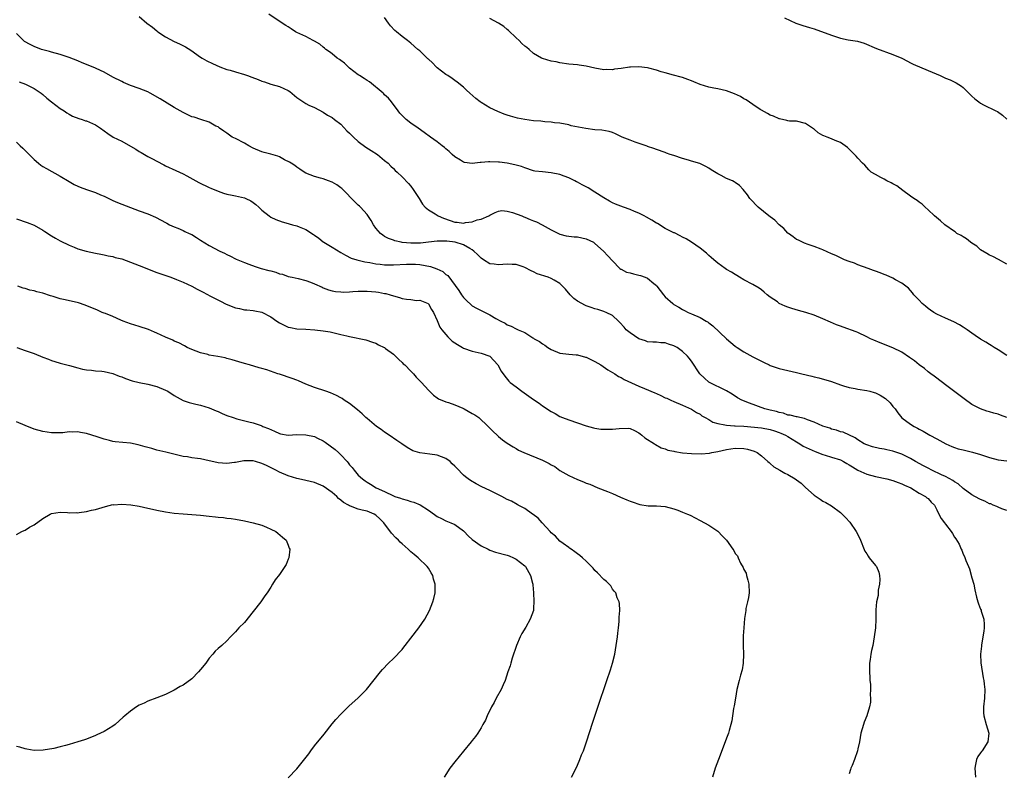
# Model space of a CAD drawing. Units: inches. Extents: x 2556000 to 2559000, y 1551000 to 1554000.
# Drawn here: x 2557192 to 2557416, y 1551770 to 1551942 of the extents above; entities that cross this region are included whole.
import ezdxf

# ---------------------------------------------------------------- set-up
doc = ezdxf.new("R2010")
doc.units = ezdxf.units.IN
doc.header["$MEASUREMENT"] = 0
doc.layers.add('LD25561551_10ft', color=82, linetype='Continuous')

msp = doc.modelspace()

# ---------------------------------------------------------------- linework, layer by layer
at = {"layer": 'LD25561551_10ft'}
for points, elevation in [([(2557417, 1551851.05), (2557415.54, 1551851.54), (2557415, 1551851.75), (2557413.98, 1551851.98), (2557413, 1551852.29), (2557412.44, 1551852.44), (2557411, 1551852.96), (2557409, 1551854.02), (2557407.24, 1551855.24), (2557403, 1551858.47), (2557402.28, 1551859), (2557400.42, 1551860.42), (2557399.61, 1551861), (2557399, 1551861.47), (2557398.16, 1551862.16), (2557397, 1551863), (2557395.91, 1551863.91), (2557395, 1551864.53), (2557394.74, 1551864.74), (2557393, 1551865.9), (2557391, 1551866.9), (2557388.04, 1551868.04), (2557386.64, 1551868.64), (2557385.86, 1551869), (2557385, 1551869.44), (2557383, 1551870.39), (2557382.57, 1551870.57), (2557379.62, 1551871.62), (2557379, 1551871.82), (2557378.14, 1551872.14), (2557376.73, 1551872.73), (2557375, 1551873.52), (2557373, 1551874.37), (2557371.14, 1551875), (2557369.44, 1551875.44), (2557367.89, 1551875.89), (2557367, 1551876.22), (2557366.42, 1551876.42), (2557365.06, 1551877.06), (2557364.63, 1551877.37), (2557363, 1551878.46), (2557362.32, 1551879), (2557361.6, 1551879.6), (2557361, 1551880.14), (2557360.49, 1551880.49), (2557359, 1551881.36), (2557357, 1551882.41), (2557355.97, 1551883), (2557355.39, 1551883.39), (2557355, 1551883.61), (2557354.16, 1551884.16), (2557353, 1551884.79), (2557352.69, 1551885), (2557351, 1551886.22), (2557350.59, 1551886.59), (2557350.09, 1551887), (2557349.54, 1551887.54), (2557349, 1551887.97), (2557348.47, 1551888.47), (2557347, 1551889.65), (2557345.02, 1551891.02), (2557343.78, 1551891.78), (2557343, 1551892.18), (2557342.47, 1551892.47), (2557341.13, 1551893.13), (2557341, 1551893.18), (2557340.67, 1551893.33), (2557339, 1551894.16), (2557337.24, 1551895.24), (2557337, 1551895.36), (2557336, 1551896), (2557334.75, 1551896.75), (2557334.26, 1551897), (2557333, 1551897.6), (2557331.98, 1551898.02), (2557331, 1551898.45), (2557329.5, 1551899), (2557327.69, 1551899.69), (2557327, 1551899.99), (2557326.34, 1551900.34), (2557325, 1551901.11), (2557323, 1551902.44), (2557321.41, 1551903.41), (2557320.1, 1551904.1), (2557319, 1551904.71), (2557318.8, 1551904.8), (2557318.43, 1551905), (2557317, 1551905.67), (2557315.95, 1551906.05), (2557315, 1551906.42), (2557313, 1551906.86), (2557311.04, 1551907.04), (2557309.25, 1551907.25), (2557309, 1551907.31), (2557307, 1551907.94), (2557306.24, 1551908.24), (2557304.68, 1551908.68), (2557303, 1551909), (2557301.23, 1551909.23), (2557301, 1551909.25), (2557299, 1551909.33), (2557298.67, 1551909.33), (2557297, 1551909.16), (2557296.83, 1551909.17), (2557295, 1551908.96), (2557293.19, 1551909.19), (2557293, 1551909.25), (2557292.28, 1551909.72), (2557291, 1551910.49), (2557290.43, 1551911), (2557289.7, 1551911.7), (2557289, 1551912.27), (2557288.63, 1551912.63), (2557288.12, 1551913), (2557287, 1551913.91), (2557285.49, 1551915), (2557284.06, 1551916.06), (2557282.67, 1551917), (2557281, 1551918.19), (2557279.94, 1551919), (2557279.44, 1551919.44), (2557279, 1551919.93), (2557278.48, 1551920.48), (2557278.07, 1551921), (2557276.58, 1551923), (2557275.86, 1551923.86), (2557275, 1551924.64), (2557274.84, 1551924.84), (2557274.67, 1551925), (2557271.56, 1551927.56), (2557271, 1551927.89), (2557270.35, 1551928.35), (2557269.25, 1551929), (2557269, 1551929.17), (2557267, 1551930.71), (2557266.68, 1551931), (2557265.85, 1551931.85), (2557265, 1551932.43), (2557264.7, 1551932.7), (2557264.21, 1551933), (2557263, 1551933.95), (2557262.45, 1551934.45), (2557261.6, 1551935), (2557261.3, 1551935.3), (2557261, 1551935.51), (2557260.21, 1551936.21), (2557259, 1551936.87), (2557258.7, 1551937), (2557257, 1551937.9), (2557255, 1551938.83), (2557254.67, 1551939), (2557253.69, 1551939.69), (2557253, 1551940.11), (2557252.48, 1551940.48), (2557251.62, 1551941), (2557248.55, 1551943)], 7240), ([(2557219, 1551942.47), (2557220.76, 1551941), (2557222.03, 1551940.03), (2557223, 1551939.21), (2557223.28, 1551939), (2557225, 1551937.87), (2557227, 1551936.79), (2557228.23, 1551936.23), (2557229.54, 1551935.54), (2557230.78, 1551934.78), (2557233, 1551933.25), (2557233.38, 1551933), (2557234.42, 1551932.42), (2557235.75, 1551931.75), (2557237.39, 1551931), (2557239, 1551930.44), (2557239.78, 1551930.22), (2557241, 1551929.85), (2557243, 1551929.27), (2557243.72, 1551929), (2557244.69, 1551928.69), (2557246.16, 1551928.16), (2557247, 1551927.78), (2557247.6, 1551927.6), (2557249, 1551927.07), (2557251, 1551926.52), (2557251.97, 1551926.04), (2557253, 1551925.62), (2557253.39, 1551925.39), (2557255, 1551923.99), (2557257, 1551922.64), (2557257.7, 1551922.3), (2557259, 1551921.71), (2557261, 1551920.69), (2557261.98, 1551919.98), (2557263, 1551919.48), (2557263.58, 1551919), (2557265, 1551917.93), (2557266.41, 1551916.41), (2557267, 1551915.89), (2557267.42, 1551915.42), (2557267.87, 1551915), (2557269, 1551913.99), (2557270.7, 1551912.7), (2557271.9, 1551911.9), (2557273.35, 1551911), (2557275, 1551909.64), (2557275.81, 1551909), (2557276.38, 1551908.38), (2557277, 1551907.8), (2557277.39, 1551907.39), (2557277.87, 1551907), (2557279, 1551905.93), (2557280.42, 1551904.42), (2557281, 1551903.77), (2557281.55, 1551903), (2557282.85, 1551901), (2557283.68, 1551899.68), (2557284.26, 1551899), (2557285, 1551898.36), (2557286.55, 1551897.45), (2557287.22, 1551897), (2557288.47, 1551896.47), (2557289.97, 1551895.97), (2557291, 1551895.58), (2557291.55, 1551895.55), (2557293, 1551895.37), (2557293.49, 1551895.49), (2557295, 1551895.69), (2557296.09, 1551896.09), (2557297, 1551896.26), (2557298.8, 1551897), (2557299, 1551897.15), (2557300.2, 1551897.8), (2557301, 1551898.12), (2557301.77, 1551898.23), (2557303, 1551898.11), (2557304.19, 1551897.81), (2557306.29, 1551897), (2557306.78, 1551896.78), (2557307, 1551896.72), (2557308.2, 1551896.2), (2557309, 1551895.9), (2557309.62, 1551895.62), (2557310.97, 1551894.97), (2557313, 1551893.81), (2557315, 1551892.81), (2557316.45, 1551892.45), (2557317, 1551892.36), (2557318.24, 1551892.24), (2557319, 1551892.21), (2557321, 1551891.8), (2557322.66, 1551891), (2557323, 1551890.75), (2557324.97, 1551889), (2557325.91, 1551887.91), (2557327, 1551886.76), (2557328.7, 1551885), (2557328.88, 1551884.88), (2557329, 1551884.85), (2557330.21, 1551884.21), (2557331, 1551884.05), (2557331.76, 1551883.76), (2557333, 1551883.51), (2557333.39, 1551883.39), (2557334.44, 1551883), (2557335, 1551882.77), (2557336.44, 1551881.56), (2557337, 1551881.11), (2557337.11, 1551881), (2557338.63, 1551879), (2557339, 1551878.54), (2557340.76, 1551877), (2557341, 1551876.83), (2557342.16, 1551876.16), (2557343, 1551875.64), (2557343.42, 1551875.42), (2557344.28, 1551875), (2557345, 1551874.7), (2557347, 1551873.83), (2557348.4, 1551873), (2557348.79, 1551872.79), (2557349, 1551872.62), (2557349.93, 1551871.93), (2557353, 1551868.99), (2557355, 1551867.32), (2557355.43, 1551867), (2557357, 1551865.98), (2557359, 1551864.85), (2557360.26, 1551864.26), (2557361, 1551863.84), (2557361.58, 1551863.58), (2557362.78, 1551863), (2557363, 1551862.9), (2557365, 1551862.23), (2557367, 1551861.74), (2557369, 1551861.29), (2557370.19, 1551861), (2557372.48, 1551860.48), (2557373, 1551860.32), (2557374.07, 1551860.07), (2557377, 1551859.2), (2557379, 1551858.48), (2557379.73, 1551858.27), (2557381, 1551857.83), (2557382.39, 1551857.61), (2557383, 1551857.48), (2557385, 1551857.21), (2557385.74, 1551857), (2557386.74, 1551856.74), (2557387, 1551856.66), (2557388.11, 1551856.11), (2557389.32, 1551855.32), (2557390.33, 1551854.33), (2557391, 1551853.52), (2557391.47, 1551853), (2557392.07, 1551852.07), (2557393, 1551850.98), (2557395, 1551849.5), (2557395.82, 1551849), (2557396.62, 1551848.62), (2557397, 1551848.39), (2557397.92, 1551847.92), (2557399, 1551847.22), (2557399.38, 1551847), (2557401, 1551846.15), (2557403.09, 1551845), (2557404.42, 1551844.42), (2557405, 1551844.2), (2557405.9, 1551843.9), (2557407, 1551843.61), (2557409.13, 1551843.13), (2557411, 1551842.59), (2557411.66, 1551842.34), (2557413, 1551841.88), (2557415, 1551841.35), (2557417, 1551841.17)], 7250), ([(2557417, 1551865.13), (2557415, 1551866.43), (2557414.05, 1551867), (2557413.41, 1551867.41), (2557413, 1551867.64), (2557412.17, 1551868.17), (2557411, 1551868.86), (2557409.74, 1551869.74), (2557409, 1551870.24), (2557407.96, 1551871), (2557407, 1551871.63), (2557406.15, 1551872.15), (2557404.87, 1551872.87), (2557403, 1551873.67), (2557401, 1551874.6), (2557400.33, 1551875), (2557399.53, 1551875.53), (2557399, 1551875.92), (2557398.39, 1551876.39), (2557397.68, 1551877), (2557397, 1551877.77), (2557395.78, 1551879), (2557395.46, 1551879.46), (2557395, 1551880.01), (2557394.51, 1551880.51), (2557393, 1551881.65), (2557391.54, 1551882.46), (2557391, 1551882.78), (2557389.47, 1551883.47), (2557389, 1551883.63), (2557388.05, 1551884.05), (2557387, 1551884.39), (2557386.57, 1551884.57), (2557385.33, 1551885), (2557383, 1551885.87), (2557382.19, 1551886.19), (2557381, 1551886.6), (2557379.97, 1551887), (2557379.32, 1551887.32), (2557379, 1551887.43), (2557377.95, 1551887.95), (2557377, 1551888.33), (2557375, 1551889.24), (2557374.61, 1551889.39), (2557373, 1551890.06), (2557371.45, 1551890.55), (2557371, 1551890.71), (2557370.81, 1551890.81), (2557370.36, 1551891), (2557369.44, 1551891.44), (2557369, 1551891.6), (2557368.23, 1551892.23), (2557367.12, 1551893), (2557367, 1551893.1), (2557366.11, 1551894.11), (2557365.04, 1551895), (2557364.01, 1551896.01), (2557363, 1551896.76), (2557362.65, 1551897), (2557360.26, 1551899), (2557359.64, 1551899.64), (2557359, 1551900.27), (2557358.66, 1551900.66), (2557358.31, 1551901), (2557357.79, 1551901.79), (2557356.82, 1551903), (2557355.98, 1551903.98), (2557355, 1551904.61), (2557354.79, 1551904.79), (2557354.35, 1551905), (2557353, 1551905.56), (2557351.77, 1551906.23), (2557351, 1551906.62), (2557349.53, 1551907.53), (2557349, 1551907.92), (2557348.31, 1551908.31), (2557346.93, 1551908.93), (2557345, 1551909.51), (2557344.31, 1551909.69), (2557343, 1551910.12), (2557341, 1551910.75), (2557340.13, 1551911), (2557339.31, 1551911.31), (2557339, 1551911.46), (2557337, 1551912.18), (2557336.42, 1551912.42), (2557335, 1551912.84), (2557334.89, 1551912.89), (2557332.17, 1551913.83), (2557331, 1551914.28), (2557329.24, 1551915), (2557327.72, 1551915.72), (2557327, 1551916.01), (2557326.26, 1551916.26), (2557324.54, 1551916.54), (2557323, 1551916.65), (2557320.91, 1551916.91), (2557317.59, 1551917.59), (2557317, 1551917.76), (2557315, 1551918.14), (2557313.73, 1551918.27), (2557313, 1551918.39), (2557311.53, 1551918.47), (2557310.61, 1551918.61), (2557309, 1551918.71), (2557307, 1551918.99), (2557305.34, 1551919.34), (2557303.76, 1551919.76), (2557303, 1551920.01), (2557302.25, 1551920.25), (2557300.82, 1551920.82), (2557299, 1551921.67), (2557297, 1551922.84), (2557296.78, 1551923), (2557295.8, 1551923.8), (2557294.44, 1551925), (2557293.71, 1551925.71), (2557293, 1551926.34), (2557291.54, 1551927.54), (2557291, 1551927.92), (2557290.39, 1551928.39), (2557289.42, 1551929), (2557289, 1551929.29), (2557287, 1551930.81), (2557286.8, 1551931), (2557285.92, 1551931.92), (2557285, 1551932.73), (2557284.87, 1551932.87), (2557283, 1551934.67), (2557282.61, 1551935), (2557281, 1551936.43), (2557280.22, 1551937), (2557279, 1551937.96), (2557277.72, 1551939), (2557277.34, 1551939.34), (2557276.37, 1551940.37), (2557275.91, 1551941), (2557275, 1551942.29)], 7230), ([(2557417, 1551885.97), (2557415.06, 1551887.06), (2557413.75, 1551887.75), (2557413, 1551888.04), (2557412.43, 1551888.43), (2557411, 1551889.26), (2557410.11, 1551890.11), (2557409, 1551890.78), (2557408.71, 1551891), (2557407.79, 1551891.79), (2557407, 1551892.21), (2557406.52, 1551892.52), (2557405.59, 1551893), (2557405.26, 1551893.26), (2557405, 1551893.44), (2557402.84, 1551895), (2557401.87, 1551895.87), (2557400.51, 1551897), (2557399, 1551898.4), (2557398.38, 1551899), (2557397.65, 1551899.65), (2557397, 1551900.17), (2557396.53, 1551900.53), (2557395.77, 1551901), (2557395, 1551901.51), (2557393.22, 1551902.78), (2557391.85, 1551903.85), (2557391, 1551904.3), (2557390.56, 1551904.56), (2557389.58, 1551905), (2557389, 1551905.35), (2557388.21, 1551905.79), (2557387, 1551906.43), (2557386.01, 1551907), (2557385.52, 1551907.52), (2557385, 1551908.02), (2557384.55, 1551908.55), (2557384.07, 1551909), (2557383, 1551910.16), (2557382.63, 1551910.63), (2557382.2, 1551911), (2557381.62, 1551911.62), (2557380.61, 1551912.61), (2557380.11, 1551913), (2557379, 1551913.76), (2557377.81, 1551914.19), (2557377, 1551914.57), (2557375.97, 1551915), (2557375.25, 1551915.25), (2557375, 1551915.36), (2557373.94, 1551915.94), (2557373, 1551916.77), (2557372.85, 1551916.85), (2557372.67, 1551917), (2557371, 1551918.09), (2557369, 1551918.59), (2557367.37, 1551918.63), (2557367, 1551918.67), (2557366.77, 1551918.77), (2557365.14, 1551919.14), (2557365, 1551919.15), (2557363.75, 1551919.75), (2557363, 1551920.01), (2557362.38, 1551920.38), (2557361, 1551921.1), (2557360.73, 1551921.27), (2557359, 1551922.39), (2557357.5, 1551923.5), (2557357, 1551923.75), (2557356.24, 1551924.24), (2557354.86, 1551924.86), (2557353, 1551925.52), (2557351, 1551925.98), (2557350.13, 1551926.13), (2557349, 1551926.41), (2557347.01, 1551927), (2557345.57, 1551927.57), (2557345, 1551927.83), (2557344.16, 1551928.16), (2557343, 1551928.55), (2557342.69, 1551928.69), (2557340.89, 1551929.11), (2557339, 1551929.65), (2557338.14, 1551929.86), (2557337, 1551930.28), (2557335.29, 1551930.71), (2557335, 1551930.81), (2557333, 1551931.02), (2557331.07, 1551930.93), (2557330.9, 1551930.9), (2557329, 1551930.65), (2557327.49, 1551930.51), (2557327, 1551930.34), (2557325.61, 1551930.39), (2557325, 1551930.34), (2557323, 1551930.74), (2557321, 1551931.18), (2557319.39, 1551931.39), (2557319, 1551931.45), (2557317, 1551931.64), (2557315, 1551931.92), (2557314.12, 1551932.12), (2557313, 1551932.34), (2557311, 1551932.9), (2557310.79, 1551933), (2557309, 1551934.05), (2557307.98, 1551935), (2557307.45, 1551935.45), (2557307, 1551935.75), (2557306.34, 1551936.34), (2557305.69, 1551937), (2557305, 1551937.6), (2557303.3, 1551939.3), (2557303, 1551939.56), (2557302.19, 1551940.19), (2557301.01, 1551941.01), (2557299, 1551942.03)], 7220), ([(2557366.22, 1551942.22), (2557368.8, 1551941), (2557370.44, 1551940.44), (2557371.96, 1551939.96), (2557373, 1551939.66), (2557377, 1551938.22), (2557379, 1551937.59), (2557380.8, 1551937.2), (2557382.87, 1551936.87), (2557384.44, 1551936.44), (2557387.2, 1551935.2), (2557391, 1551933.85), (2557393, 1551933), (2557394.3, 1551932.3), (2557395, 1551931.96), (2557395.63, 1551931.63), (2557399, 1551930.16), (2557401.79, 1551929), (2557403, 1551928.46), (2557404.04, 1551928.04), (2557405.38, 1551927.38), (2557406.64, 1551926.64), (2557407, 1551926.32), (2557409, 1551924.33), (2557409.7, 1551923.7), (2557410.6, 1551923), (2557411, 1551922.7), (2557411.63, 1551922.37), (2557414.46, 1551921), (2557414.81, 1551920.81), (2557415.96, 1551919.96), (2557417, 1551919.08)], 7210), ([(2557417, 1551829.79), (2557415.81, 1551830.19), (2557415, 1551830.53), (2557414.69, 1551830.69), (2557413.86, 1551831), (2557413.29, 1551831.29), (2557413, 1551831.36), (2557411.94, 1551831.94), (2557411, 1551832.29), (2557409.67, 1551833), (2557409, 1551833.39), (2557407, 1551834.81), (2557405.86, 1551835.86), (2557405, 1551836.36), (2557404.65, 1551836.65), (2557403, 1551837.53), (2557402.05, 1551837.95), (2557399.85, 1551839), (2557399, 1551839.44), (2557398, 1551840), (2557396.14, 1551841), (2557395, 1551841.64), (2557393, 1551842.64), (2557391, 1551843.35), (2557389.63, 1551843.63), (2557389, 1551843.78), (2557387.95, 1551843.95), (2557386.34, 1551844.34), (2557385, 1551844.76), (2557384.42, 1551845), (2557383, 1551845.9), (2557382.36, 1551846.36), (2557379.66, 1551847.66), (2557379, 1551847.77), (2557378.12, 1551848.12), (2557377, 1551848.34), (2557376.57, 1551848.57), (2557375, 1551849.06), (2557373, 1551849.95), (2557371.49, 1551850.51), (2557370.82, 1551850.82), (2557369.75, 1551851), (2557369.16, 1551851.16), (2557369, 1551851.19), (2557367.55, 1551851.55), (2557367, 1551851.58), (2557365.99, 1551851.99), (2557365, 1551852.13), (2557364.39, 1551852.39), (2557363, 1551852.69), (2557361.73, 1551853), (2557358.27, 1551854.27), (2557356.52, 1551855), (2557355.53, 1551855.53), (2557354.32, 1551856.32), (2557353, 1551857.08), (2557349, 1551859.05), (2557348.02, 1551860.02), (2557346.94, 1551861), (2557345, 1551863.89), (2557344.52, 1551864.52), (2557344.11, 1551865), (2557343, 1551866.08), (2557341.72, 1551867), (2557341, 1551867.39), (2557339.75, 1551867.75), (2557339, 1551868.03), (2557338.05, 1551868.05), (2557337, 1551868.19), (2557336.2, 1551868.2), (2557335, 1551868.3), (2557334.49, 1551868.49), (2557333, 1551868.98), (2557331, 1551870.31), (2557330.13, 1551871), (2557329.63, 1551871.63), (2557328.7, 1551872.7), (2557328.35, 1551873), (2557327, 1551874.3), (2557325.54, 1551875), (2557325.15, 1551875.15), (2557325, 1551875.17), (2557323.66, 1551875.66), (2557323, 1551875.8), (2557322.13, 1551876.13), (2557321, 1551876.51), (2557320.65, 1551876.65), (2557319.98, 1551877), (2557319, 1551877.59), (2557318.2, 1551878.2), (2557317.35, 1551879), (2557316.29, 1551880.29), (2557315.59, 1551881), (2557315, 1551881.57), (2557313.68, 1551882.32), (2557313, 1551882.75), (2557312.35, 1551883), (2557309.82, 1551883.82), (2557309, 1551884.23), (2557308.45, 1551884.45), (2557307, 1551885.26), (2557306.63, 1551885.37), (2557305, 1551885.95), (2557304.07, 1551885.93), (2557303, 1551886.02), (2557301.95, 1551885.95), (2557301, 1551885.84), (2557300.01, 1551885.99), (2557299, 1551886.09), (2557297.56, 1551887), (2557297, 1551887.38), (2557296.21, 1551888.21), (2557295.36, 1551889), (2557295, 1551889.27), (2557294.46, 1551889.54), (2557293, 1551890.4), (2557291.09, 1551891), (2557289.22, 1551891.22), (2557289, 1551891.27), (2557287.23, 1551891.23), (2557287, 1551891.25), (2557285.01, 1551890.99), (2557283.22, 1551890.78), (2557281, 1551890.76), (2557279, 1551890.96), (2557278.75, 1551891), (2557277.34, 1551891.34), (2557277, 1551891.49), (2557275.86, 1551891.86), (2557275, 1551892.31), (2557274.59, 1551892.59), (2557274.08, 1551893), (2557273, 1551894.23), (2557272.49, 1551895), (2557271.96, 1551895.96), (2557271, 1551897.31), (2557269.47, 1551899), (2557269.24, 1551899.24), (2557269, 1551899.44), (2557268.21, 1551900.21), (2557265.43, 1551903), (2557265.23, 1551903.23), (2557265, 1551903.43), (2557264.11, 1551904.1), (2557263, 1551904.73), (2557262.21, 1551905), (2557261, 1551905.45), (2557260.36, 1551905.64), (2557259, 1551906), (2557257, 1551906.78), (2557256.61, 1551907), (2557255.68, 1551907.68), (2557255, 1551908.09), (2557254.49, 1551908.49), (2557253.7, 1551909), (2557253.3, 1551909.3), (2557252.17, 1551909.83), (2557251, 1551910.45), (2557250.6, 1551910.6), (2557249, 1551911.1), (2557247.49, 1551911.49), (2557247, 1551911.64), (2557245, 1551912.45), (2557243.99, 1551913), (2557243, 1551913.63), (2557241, 1551914.69), (2557240.2, 1551915), (2557239, 1551915.89), (2557238.34, 1551916.34), (2557237.31, 1551917), (2557237.17, 1551917.17), (2557237, 1551917.29), (2557236.49, 1551917.51), (2557235, 1551918.42), (2557233.03, 1551918.97), (2557231.52, 1551919.52), (2557231, 1551919.62), (2557230.1, 1551920.1), (2557229, 1551920.61), (2557228.36, 1551921), (2557227, 1551921.76), (2557223.75, 1551923.75), (2557221.54, 1551925), (2557221, 1551925.28), (2557219, 1551926.08), (2557217, 1551926.79), (2557215.43, 1551927.43), (2557215, 1551927.63), (2557213, 1551928.66), (2557211, 1551929.78), (2557210.2, 1551930.2), (2557209, 1551930.71), (2557207, 1551931.54), (2557205.95, 1551931.95), (2557205, 1551932.36), (2557203, 1551933.13), (2557201, 1551933.79), (2557199, 1551934.35), (2557198.51, 1551934.51), (2557197, 1551934.91), (2557196.72, 1551935), (2557195, 1551935.67), (2557194.11, 1551936.11), (2557192.83, 1551936.83), (2557192.58, 1551937), (2557191, 1551938.61)], 7260), ([(2557191.6, 1551927.6), (2557193.04, 1551927.04), (2557195, 1551926.08), (2557196.65, 1551925), (2557197, 1551924.71), (2557197.9, 1551923.9), (2557199, 1551923.02), (2557201, 1551921.48), (2557201.87, 1551921), (2557202.51, 1551920.5), (2557203, 1551920.2), (2557203.78, 1551919.78), (2557205.22, 1551919.22), (2557205.95, 1551919), (2557206.73, 1551918.73), (2557207, 1551918.68), (2557209, 1551917.79), (2557210.19, 1551917), (2557211.83, 1551915.83), (2557213.09, 1551915), (2557215, 1551914.05), (2557217, 1551912.88), (2557218.22, 1551912.22), (2557219, 1551911.69), (2557219.48, 1551911.48), (2557221, 1551910.57), (2557222.04, 1551910.04), (2557223, 1551909.5), (2557224.62, 1551908.62), (2557225, 1551908.43), (2557227.34, 1551907.34), (2557229, 1551906.59), (2557229.86, 1551906.14), (2557232.61, 1551904.61), (2557235, 1551903.49), (2557235.37, 1551903.37), (2557237, 1551902.64), (2557238.2, 1551902.2), (2557239, 1551901.98), (2557240.25, 1551901.75), (2557241, 1551901.57), (2557243, 1551901.15), (2557243.34, 1551901), (2557244.45, 1551900.46), (2557245, 1551900.09), (2557245.62, 1551899.62), (2557246.31, 1551899), (2557247, 1551898.33), (2557248.65, 1551897), (2557249, 1551896.75), (2557250.19, 1551896.19), (2557251.63, 1551895.63), (2557253, 1551895.31), (2557253.22, 1551895.22), (2557253.98, 1551895), (2557255, 1551894.74), (2557255.48, 1551894.52), (2557257, 1551893.92), (2557258.78, 1551892.78), (2557259, 1551892.61), (2557259.96, 1551891.96), (2557261, 1551891.1), (2557261.14, 1551891), (2557263, 1551889.85), (2557265, 1551888.65), (2557266.06, 1551888.06), (2557267.38, 1551887.38), (2557268.65, 1551887), (2557270.52, 1551886.52), (2557271.59, 1551886.41), (2557273, 1551886.07), (2557274.01, 1551885.99), (2557275, 1551885.85), (2557277, 1551885.86), (2557280.01, 1551885.99), (2557282.04, 1551885.96), (2557283, 1551885.89), (2557285.49, 1551885.49), (2557286.95, 1551884.95), (2557288.31, 1551884.31), (2557289, 1551883.64), (2557289.39, 1551883.39), (2557291.97, 1551879.97), (2557292.58, 1551879), (2557293, 1551878.42), (2557293.68, 1551877.68), (2557294.73, 1551876.73), (2557295, 1551876.53), (2557295.97, 1551875.97), (2557297, 1551875.42), (2557297.3, 1551875.3), (2557299, 1551874.43), (2557300.37, 1551873.63), (2557301.5, 1551873), (2557302.51, 1551872.51), (2557303, 1551872.17), (2557303.87, 1551871.87), (2557305, 1551871.21), (2557305.18, 1551871.18), (2557305.51, 1551871), (2557307, 1551870.39), (2557308.79, 1551869.21), (2557309, 1551869.09), (2557309.11, 1551869), (2557310.34, 1551868.34), (2557311, 1551867.84), (2557311.55, 1551867.55), (2557312.23, 1551867), (2557313, 1551866.5), (2557315, 1551865.7), (2557317, 1551865.46), (2557318.7, 1551865.3), (2557319, 1551865.29), (2557320.82, 1551864.82), (2557321, 1551864.76), (2557323, 1551863.79), (2557324.36, 1551863), (2557325.92, 1551861.92), (2557327, 1551861.28), (2557327.52, 1551861), (2557328.4, 1551860.4), (2557329, 1551860.13), (2557329.65, 1551859.65), (2557333, 1551858.16), (2557334.33, 1551857.67), (2557336.68, 1551856.68), (2557337, 1551856.5), (2557338.06, 1551856.06), (2557339, 1551855.53), (2557339.4, 1551855.4), (2557340.32, 1551855), (2557341, 1551854.66), (2557343, 1551853.82), (2557345, 1551852.91), (2557346.16, 1551852.16), (2557347, 1551851.76), (2557347.41, 1551851.42), (2557348.11, 1551851), (2557349, 1551850.53), (2557349.92, 1551849.92), (2557351, 1551849.64), (2557352.65, 1551849.35), (2557353, 1551849.24), (2557354.85, 1551849.15), (2557355, 1551849.13), (2557356.99, 1551849.01), (2557361, 1551848.65), (2557363, 1551848.26), (2557363.94, 1551847.94), (2557365, 1551847.6), (2557365.44, 1551847.44), (2557366.44, 1551847), (2557367, 1551846.68), (2557369, 1551845.44), (2557369.77, 1551845), (2557370.5, 1551844.5), (2557371.86, 1551843.86), (2557373.27, 1551843.27), (2557375, 1551842.6), (2557375.54, 1551842.46), (2557377, 1551842), (2557379, 1551841.35), (2557379.7, 1551841), (2557380.48, 1551840.49), (2557381, 1551840.2), (2557381.73, 1551839.73), (2557383, 1551839), (2557385, 1551838.11), (2557387, 1551837.57), (2557389.62, 1551837), (2557391, 1551836.61), (2557392.18, 1551836.18), (2557393, 1551835.92), (2557393.6, 1551835.6), (2557395.05, 1551835), (2557397, 1551833.73), (2557398.45, 1551833), (2557398.72, 1551832.72), (2557399, 1551832.51), (2557399.72, 1551831.72), (2557400.49, 1551831), (2557401, 1551829.99), (2557401.45, 1551829), (2557401.96, 1551827.96), (2557402.75, 1551827), (2557403, 1551826.65), (2557404.29, 1551825), (2557404.59, 1551824.59), (2557405, 1551823.74), (2557405.31, 1551823.31), (2557406.12, 1551822.12), (2557406.56, 1551821), (2557406.72, 1551820.72), (2557407, 1551819.86), (2557407.3, 1551819.3), (2557407.59, 1551818.41), (2557408.2, 1551817), (2557408.46, 1551816.46), (2557409, 1551814.42), (2557409.43, 1551813), (2557409.7, 1551811.7), (2557410.07, 1551810.07), (2557410.36, 1551809), (2557410.55, 1551808.55), (2557411, 1551807.32), (2557411.1, 1551807.1), (2557411.15, 1551806.85), (2557411.74, 1551805), (2557411.81, 1551803.81), (2557411.81, 1551803), (2557411.75, 1551802.25), (2557411.19, 1551799.19), (2557411.18, 1551798.82), (2557410.98, 1551797), (2557411.04, 1551795.04), (2557411.6, 1551791.6), (2557411.75, 1551791), (2557411.84, 1551790.16), (2557411.93, 1551789), (2557411.85, 1551787), (2557411.66, 1551785), (2557411.68, 1551783.68), (2557411.7, 1551783), (2557412.26, 1551781), (2557412.89, 1551779), (2557412.67, 1551777), (2557411.36, 1551775), (2557411.19, 1551774.81), (2557411, 1551774.52), (2557410.34, 1551773.66), (2557410.03, 1551773), (2557409.85, 1551771.85), (2557409.64, 1551771), (2557409.8, 1551769)], 7270), ([(2557191, 1551913.81), (2557191.84, 1551913), (2557192.45, 1551912.45), (2557193.46, 1551911.46), (2557193.88, 1551911), (2557195, 1551909.89), (2557196.04, 1551909), (2557196.58, 1551908.58), (2557197, 1551908.29), (2557197.82, 1551907.82), (2557201, 1551906.08), (2557203, 1551904.84), (2557204.18, 1551904.18), (2557205, 1551903.79), (2557205.56, 1551903.56), (2557207, 1551903.02), (2557209, 1551902.33), (2557210.2, 1551901.8), (2557211, 1551901.49), (2557212.7, 1551900.7), (2557213, 1551900.54), (2557214.08, 1551900.08), (2557215, 1551899.68), (2557217, 1551898.92), (2557219, 1551898.2), (2557221, 1551897.46), (2557222.7, 1551896.7), (2557224.04, 1551896.04), (2557225, 1551895.47), (2557225.32, 1551895.32), (2557225.91, 1551895), (2557227, 1551894.52), (2557227.78, 1551894.22), (2557229, 1551893.71), (2557229.45, 1551893.45), (2557230.39, 1551893), (2557231, 1551892.73), (2557232.09, 1551892.09), (2557233, 1551891.48), (2557235, 1551890.25), (2557237.38, 1551889), (2557238.48, 1551888.48), (2557239, 1551888.2), (2557239.84, 1551887.84), (2557241, 1551887.22), (2557241.16, 1551887.16), (2557241.5, 1551887), (2557243, 1551886.35), (2557244.03, 1551885.97), (2557245.43, 1551885.43), (2557246.86, 1551885), (2557248.57, 1551884.57), (2557249, 1551884.44), (2557250.16, 1551884.16), (2557251, 1551883.81), (2557251.69, 1551883.69), (2557253, 1551883.22), (2557253.92, 1551883), (2557255.3, 1551882.7), (2557257, 1551882.25), (2557258.12, 1551881.88), (2557259, 1551881.53), (2557260.72, 1551880.72), (2557261, 1551880.63), (2557262.16, 1551880.16), (2557263, 1551879.94), (2557263.78, 1551879.78), (2557265, 1551879.67), (2557265.64, 1551879.64), (2557267, 1551879.72), (2557267.73, 1551879.73), (2557269, 1551879.85), (2557269.84, 1551879.84), (2557271, 1551879.87), (2557273, 1551879.71), (2557273.63, 1551879.63), (2557275, 1551879.33), (2557275.29, 1551879.29), (2557276.27, 1551879), (2557277, 1551878.76), (2557278.42, 1551878.42), (2557279, 1551878.2), (2557280.02, 1551877.98), (2557281, 1551877.93), (2557282.26, 1551877.74), (2557283, 1551877.82), (2557284.93, 1551877), (2557285, 1551876.95), (2557285.69, 1551875.69), (2557286.13, 1551875), (2557287, 1551873.12), (2557287.63, 1551871.63), (2557288.04, 1551871), (2557289, 1551869.92), (2557289.42, 1551869.42), (2557290.45, 1551868.45), (2557291.64, 1551867.64), (2557292.78, 1551867), (2557293, 1551866.86), (2557295, 1551866.15), (2557297, 1551865.73), (2557298.98, 1551864.98), (2557300.84, 1551863), (2557301.62, 1551861.62), (2557302.42, 1551860.42), (2557303.34, 1551859.34), (2557303.66, 1551859), (2557305, 1551858.01), (2557306.31, 1551857), (2557307.91, 1551855.91), (2557309, 1551855.1), (2557310.27, 1551854.27), (2557311, 1551853.71), (2557313, 1551852.38), (2557313.9, 1551851.9), (2557315, 1551851.27), (2557315.61, 1551851), (2557317, 1551850.47), (2557319, 1551849.8), (2557321, 1551849.12), (2557322.65, 1551848.65), (2557323, 1551848.56), (2557324.37, 1551848.37), (2557325, 1551848.32), (2557327, 1551848.36), (2557328.54, 1551848.54), (2557330.57, 1551848.57), (2557331, 1551848.49), (2557332.03, 1551848.03), (2557333, 1551847.55), (2557333.28, 1551847.28), (2557333.68, 1551847), (2557334.41, 1551846.41), (2557336.61, 1551845), (2557336.83, 1551844.83), (2557338.13, 1551844.13), (2557339, 1551843.84), (2557339.6, 1551843.6), (2557341, 1551843.31), (2557341.23, 1551843.23), (2557343, 1551842.99), (2557345, 1551842.82), (2557347.25, 1551842.75), (2557349.13, 1551842.87), (2557349.66, 1551843), (2557351, 1551843.23), (2557353, 1551843.72), (2557355, 1551844.01), (2557357, 1551843.91), (2557357.77, 1551843.77), (2557359.33, 1551843.33), (2557360.01, 1551843), (2557361, 1551842.26), (2557362.47, 1551841), (2557362.72, 1551840.72), (2557363, 1551840.53), (2557363.8, 1551839.8), (2557365.18, 1551839), (2557366.31, 1551838.32), (2557367, 1551837.99), (2557368.7, 1551837), (2557369, 1551836.8), (2557370.01, 1551836.01), (2557371.07, 1551835.07), (2557373, 1551833.27), (2557374.37, 1551832.37), (2557375, 1551831.97), (2557375.65, 1551831.65), (2557377, 1551830.87), (2557379, 1551829.38), (2557379.41, 1551829), (2557380.2, 1551828.2), (2557381.16, 1551827.16), (2557382.63, 1551825), (2557383.42, 1551823.42), (2557384.56, 1551820.56), (2557385, 1551819.92), (2557385.35, 1551819.35), (2557385.59, 1551819), (2557387, 1551817.29), (2557387.2, 1551817), (2557387.74, 1551815.74), (2557387.95, 1551815), (2557387.97, 1551814.03), (2557387.96, 1551813), (2557387.64, 1551811.64), (2557387.59, 1551811), (2557387.6, 1551810.4), (2557387.23, 1551809), (2557387.12, 1551807.12), (2557387.12, 1551805), (2557386.98, 1551803), (2557386.73, 1551801), (2557386.37, 1551799), (2557386.1, 1551797.9), (2557385.93, 1551797), (2557385.81, 1551795.81), (2557385.65, 1551795), (2557385.62, 1551794.38), (2557385.64, 1551793), (2557385.7, 1551791.7), (2557385.75, 1551791), (2557385.85, 1551790.15), (2557385.86, 1551789), (2557385.77, 1551787.77), (2557385.87, 1551787), (2557385.9, 1551786.1), (2557385.67, 1551785), (2557385, 1551783), (2557384.46, 1551781.54), (2557384.27, 1551781), (2557383.69, 1551779), (2557383.36, 1551777), (2557383, 1551775.41), (2557382.93, 1551775), (2557382.19, 1551773), (2557381.65, 1551771.65), (2557381.37, 1551771), (2557381.28, 1551770.72), (2557381, 1551769.72)], 7280), ([(2557191, 1551896.32), (2557193.47, 1551895.47), (2557195, 1551894.86), (2557197, 1551893.76), (2557197.47, 1551893.47), (2557199, 1551892.46), (2557199.93, 1551891.94), (2557201, 1551891.3), (2557203, 1551890.32), (2557204.16, 1551889.84), (2557205, 1551889.46), (2557206.93, 1551888.93), (2557209, 1551888.54), (2557210.27, 1551888.27), (2557211, 1551888.15), (2557211.92, 1551887.92), (2557213, 1551887.73), (2557213.54, 1551887.54), (2557215, 1551887.19), (2557217, 1551886.48), (2557219, 1551885.68), (2557223, 1551884.13), (2557226.2, 1551883), (2557227.49, 1551882.51), (2557229, 1551881.9), (2557231, 1551880.97), (2557232.26, 1551880.26), (2557233, 1551879.9), (2557233.58, 1551879.58), (2557235.27, 1551878.73), (2557237.53, 1551877.53), (2557238.86, 1551876.86), (2557241, 1551876), (2557241.85, 1551875.85), (2557243, 1551875.55), (2557243.55, 1551875.55), (2557245, 1551875.4), (2557245.35, 1551875.35), (2557247, 1551875.02), (2557249, 1551873.96), (2557250.42, 1551873), (2557251, 1551872.64), (2557252.08, 1551872.08), (2557253, 1551871.66), (2557253.53, 1551871.53), (2557255, 1551871.25), (2557257, 1551871.16), (2557259.05, 1551871.05), (2557261, 1551870.81), (2557262.56, 1551870.56), (2557263.78, 1551870.22), (2557265, 1551869.97), (2557266.38, 1551869.62), (2557267, 1551869.5), (2557270.7, 1551868.7), (2557272.21, 1551868.21), (2557273, 1551867.94), (2557273.61, 1551867.61), (2557274.9, 1551867), (2557275, 1551866.95), (2557275.21, 1551866.79), (2557277, 1551865.45), (2557277.48, 1551865), (2557278.22, 1551864.22), (2557279, 1551863.57), (2557279.27, 1551863.27), (2557279.59, 1551863), (2557281, 1551861.58), (2557281.6, 1551861), (2557282.23, 1551860.23), (2557283.45, 1551859), (2557285, 1551857.24), (2557286.13, 1551856.13), (2557287, 1551855.54), (2557287.31, 1551855.31), (2557289, 1551854.56), (2557289.58, 1551854.42), (2557291, 1551853.89), (2557292.84, 1551853.16), (2557293.16, 1551853), (2557295, 1551851.95), (2557295.59, 1551851.59), (2557296.49, 1551851), (2557298.64, 1551849), (2557299.8, 1551847.8), (2557300.66, 1551847), (2557301, 1551846.69), (2557301.93, 1551845.93), (2557303, 1551845.14), (2557304.32, 1551844.32), (2557305, 1551843.95), (2557305.58, 1551843.58), (2557306.79, 1551843), (2557311, 1551841.27), (2557312.54, 1551840.54), (2557313, 1551840.24), (2557313.81, 1551839.81), (2557315, 1551838.96), (2557317, 1551837.75), (2557319, 1551836.87), (2557320.35, 1551836.35), (2557321, 1551836.06), (2557321.79, 1551835.79), (2557323.65, 1551835), (2557325.86, 1551834.14), (2557327, 1551833.65), (2557328.84, 1551832.84), (2557330.26, 1551832.26), (2557331, 1551831.92), (2557331.72, 1551831.72), (2557333, 1551831.22), (2557333.2, 1551831.2), (2557335.12, 1551830.88), (2557337, 1551830.87), (2557339, 1551830.71), (2557341, 1551830.19), (2557341.88, 1551829.88), (2557343, 1551829.45), (2557344.08, 1551829), (2557344.71, 1551828.71), (2557347, 1551827.55), (2557349, 1551826.44), (2557351, 1551825.08), (2557351.09, 1551825), (2557352.05, 1551824.05), (2557352.99, 1551823), (2557354.43, 1551821), (2557354.65, 1551820.65), (2557355, 1551819.96), (2557355.5, 1551819.5), (2557355.68, 1551819), (2557356.23, 1551817.77), (2557356.81, 1551816.81), (2557357, 1551816.37), (2557357.5, 1551815.5), (2557357.55, 1551815), (2557357.91, 1551813.91), (2557358.08, 1551813), (2557358.16, 1551811), (2557358.04, 1551809.96), (2557357.83, 1551809), (2557357.46, 1551807.46), (2557357.4, 1551807), (2557357.13, 1551805.13), (2557356.96, 1551803), (2557356.82, 1551801.18), (2557356.85, 1551800.85), (2557356.8, 1551799), (2557356.88, 1551797), (2557356.84, 1551795), (2557356.58, 1551793.42), (2557356.23, 1551792.23), (2557355.88, 1551791), (2557355.4, 1551789), (2557355.03, 1551787), (2557354.74, 1551785.26), (2557354.61, 1551784.61), (2557354.19, 1551781.81), (2557354, 1551781), (2557353.6, 1551779.6), (2557353.46, 1551779), (2557353, 1551777.83), (2557352.71, 1551777), (2557351.15, 1551773), (2557350.45, 1551771), (2557349.79, 1551769)], 7290), ([(2557317.67, 1551769), (2557318.67, 1551771), (2557319, 1551771.74), (2557319.56, 1551773), (2557319.95, 1551774.05), (2557320.35, 1551775), (2557321.06, 1551777), (2557322.51, 1551781.49), (2557324.37, 1551787), (2557325.02, 1551789), (2557325.7, 1551791), (2557326.56, 1551793.44), (2557327.02, 1551794.98), (2557327.5, 1551797), (2557327.87, 1551799), (2557328.02, 1551800.02), (2557328.14, 1551801), (2557328.21, 1551801.79), (2557328.36, 1551803), (2557328.52, 1551804.52), (2557328.54, 1551805), (2557328.51, 1551805.49), (2557328.64, 1551807), (2557328.58, 1551808.58), (2557328.49, 1551809), (2557328.1, 1551809.9), (2557327.73, 1551811), (2557327.41, 1551811.41), (2557327, 1551811.86), (2557326.61, 1551812.61), (2557326.23, 1551813), (2557325.6, 1551813.6), (2557325, 1551814.04), (2557323.58, 1551815.58), (2557323, 1551816.11), (2557322.62, 1551816.62), (2557322.23, 1551817), (2557321, 1551818.25), (2557320.19, 1551819), (2557319.54, 1551819.54), (2557319, 1551819.89), (2557318.4, 1551820.4), (2557317.57, 1551821), (2557317.22, 1551821.22), (2557317, 1551821.33), (2557315.75, 1551822.25), (2557315, 1551822.82), (2557313.97, 1551823.97), (2557313, 1551824.73), (2557312.78, 1551825), (2557310.98, 1551827), (2557310.07, 1551828.07), (2557308.9, 1551828.9), (2557308.72, 1551829), (2557307, 1551830.25), (2557305.51, 1551831), (2557305.21, 1551831.21), (2557303.92, 1551831.92), (2557303, 1551832.35), (2557301.72, 1551833), (2557301, 1551833.34), (2557299, 1551834.34), (2557297.19, 1551835.2), (2557295.86, 1551835.86), (2557294.61, 1551836.61), (2557294.1, 1551837), (2557293.46, 1551837.46), (2557293, 1551837.86), (2557291.44, 1551839.44), (2557291, 1551839.92), (2557290.45, 1551840.45), (2557289.92, 1551841), (2557289, 1551841.67), (2557287.99, 1551842.01), (2557287, 1551842.41), (2557285.34, 1551842.66), (2557283, 1551842.99), (2557281.45, 1551843.45), (2557280.14, 1551844.14), (2557278.96, 1551845), (2557277.79, 1551845.79), (2557276.05, 1551847), (2557275, 1551847.71), (2557274.25, 1551848.25), (2557273.13, 1551849), (2557271, 1551850.76), (2557270.68, 1551851), (2557269.85, 1551851.85), (2557268.79, 1551852.79), (2557267, 1551854.18), (2557265.78, 1551855), (2557265.33, 1551855.33), (2557265, 1551855.47), (2557264.04, 1551856.04), (2557262.62, 1551856.62), (2557261.56, 1551857), (2557259, 1551857.84), (2557257, 1551858.64), (2557255.38, 1551859.38), (2557255, 1551859.5), (2557253.91, 1551859.91), (2557251, 1551860.9), (2557250.66, 1551861), (2557248.13, 1551861.87), (2557247, 1551862.19), (2557246.34, 1551862.34), (2557244.17, 1551863), (2557243, 1551863.3), (2557241.71, 1551863.71), (2557241, 1551863.91), (2557240.19, 1551864.19), (2557239, 1551864.5), (2557238.62, 1551864.62), (2557236.95, 1551864.95), (2557235, 1551865.27), (2557234.63, 1551865.37), (2557233, 1551865.76), (2557231, 1551866.53), (2557229.96, 1551867), (2557229.35, 1551867.35), (2557228.04, 1551868.04), (2557227, 1551868.46), (2557226.64, 1551868.64), (2557225, 1551869.32), (2557223, 1551870.26), (2557222.5, 1551870.5), (2557221.1, 1551871.09), (2557219, 1551871.81), (2557217, 1551872.42), (2557215.31, 1551873), (2557214.8, 1551873.2), (2557213, 1551874.03), (2557211.29, 1551874.71), (2557211, 1551874.84), (2557210.58, 1551875), (2557209.47, 1551875.47), (2557206.64, 1551876.64), (2557205.17, 1551877.17), (2557202.13, 1551877.87), (2557201, 1551878.11), (2557199.39, 1551878.61), (2557198.77, 1551878.77), (2557197, 1551879.35), (2557195.66, 1551879.66), (2557195, 1551879.88), (2557194.07, 1551880.07), (2557193, 1551880.44), (2557192.56, 1551880.56), (2557191.27, 1551881)], 7300), ([(2557191.05, 1551866.95), (2557193, 1551866.33), (2557195, 1551865.64), (2557197, 1551864.8), (2557198.31, 1551864.31), (2557199, 1551864.01), (2557199.78, 1551863.78), (2557201, 1551863.39), (2557203.13, 1551862.87), (2557205, 1551862.38), (2557206.07, 1551862.07), (2557207, 1551861.93), (2557208.15, 1551861.85), (2557209, 1551861.69), (2557210.44, 1551861.56), (2557211, 1551861.49), (2557213, 1551861.04), (2557214.45, 1551860.44), (2557215, 1551860.26), (2557215.88, 1551859.88), (2557217.41, 1551859.41), (2557219, 1551859.04), (2557221, 1551858.64), (2557223, 1551858.12), (2557225, 1551857.29), (2557225.54, 1551857), (2557227, 1551856.05), (2557227.66, 1551855.66), (2557229, 1551854.91), (2557230.42, 1551854.42), (2557231, 1551854.27), (2557231.91, 1551854.09), (2557233, 1551853.84), (2557235, 1551853.23), (2557236.56, 1551852.56), (2557237, 1551852.39), (2557237.95, 1551851.95), (2557239, 1551851.51), (2557240.42, 1551851), (2557241.28, 1551850.72), (2557243.98, 1551850.02), (2557245, 1551849.78), (2557246.82, 1551849.18), (2557247, 1551849.12), (2557247.24, 1551849), (2557248.5, 1551848.5), (2557249.88, 1551847.88), (2557251, 1551847.35), (2557251.27, 1551847.27), (2557253, 1551847), (2557255, 1551847.12), (2557257, 1551847.09), (2557259, 1551846.65), (2557259.7, 1551846.3), (2557261, 1551845.67), (2557261.41, 1551845.41), (2557263.72, 1551843.72), (2557264.5, 1551843), (2557265, 1551842.51), (2557266.42, 1551841), (2557266.68, 1551840.68), (2557267, 1551840.23), (2557267.58, 1551839.58), (2557268.02, 1551839), (2557269, 1551837.86), (2557269.93, 1551837), (2557270.55, 1551836.55), (2557271, 1551836.26), (2557271.79, 1551835.79), (2557273.07, 1551835), (2557275, 1551834.12), (2557277, 1551833.12), (2557277.31, 1551833), (2557278.6, 1551832.6), (2557279, 1551832.45), (2557280.16, 1551832.16), (2557281, 1551831.89), (2557281.69, 1551831.69), (2557283.08, 1551831.08), (2557285, 1551829.85), (2557285.53, 1551829.53), (2557286.67, 1551828.67), (2557287, 1551828.46), (2557287.95, 1551827.95), (2557289, 1551827.48), (2557290.14, 1551827), (2557291, 1551826.6), (2557293, 1551825.13), (2557293.15, 1551825), (2557294.06, 1551824.06), (2557295, 1551823.17), (2557297, 1551821.76), (2557298.59, 1551821), (2557299, 1551820.79), (2557300.33, 1551820.33), (2557303, 1551819.6), (2557303.44, 1551819.44), (2557304.41, 1551819), (2557305, 1551818.71), (2557307, 1551817.18), (2557307.16, 1551817), (2557308.3, 1551815), (2557308.78, 1551813.22), (2557308.83, 1551813), (2557308.82, 1551812.82), (2557308.99, 1551811), (2557309.05, 1551809.05), (2557309.06, 1551809), (2557309, 1551807.57), (2557308.96, 1551807), (2557308.21, 1551805), (2557307.2, 1551803.2), (2557306.29, 1551801.71), (2557305.95, 1551801), (2557305.1, 1551799), (2557304.13, 1551796.13), (2557303.78, 1551795), (2557303.62, 1551794.38), (2557303.15, 1551793), (2557302.5, 1551791), (2557302.05, 1551790.05), (2557301.6, 1551789), (2557300.48, 1551787), (2557299.97, 1551786.03), (2557299.36, 1551785), (2557298.38, 1551783), (2557297.99, 1551782.01), (2557297.4, 1551781), (2557297, 1551780.25), (2557296.25, 1551779), (2557295.76, 1551778.24), (2557295, 1551777.3), (2557294.78, 1551777), (2557293, 1551774.92), (2557291, 1551772.48), (2557289.91, 1551771), (2557288.57, 1551769)], 7310), ([(2557253, 1551768.81), (2557255, 1551770.89), (2557256.83, 1551773.17), (2557257.68, 1551774.32), (2557258.14, 1551775), (2557259, 1551776.11), (2557261.2, 1551778.8), (2557263, 1551781.12), (2557263.9, 1551782.1), (2557265, 1551783.36), (2557266.82, 1551785.18), (2557269, 1551787.07), (2557270.84, 1551789), (2557274.03, 1551793), (2557274.48, 1551793.52), (2557275.86, 1551795), (2557277, 1551796.03), (2557279, 1551798.11), (2557279.41, 1551798.59), (2557279.71, 1551799), (2557281, 1551800.7), (2557282.8, 1551803), (2557284.21, 1551805), (2557285.26, 1551807), (2557286.03, 1551809), (2557286.25, 1551809.75), (2557286.51, 1551811), (2557286.51, 1551812.51), (2557286.56, 1551813), (2557286.17, 1551814.17), (2557286.01, 1551815), (2557285.59, 1551815.59), (2557285, 1551816.62), (2557284.74, 1551817), (2557282.67, 1551819), (2557281.73, 1551819.73), (2557281, 1551820.4), (2557280.68, 1551820.68), (2557280.37, 1551821), (2557279, 1551822.17), (2557278.56, 1551822.56), (2557278.16, 1551823), (2557277.55, 1551823.55), (2557276.6, 1551824.6), (2557274.85, 1551827), (2557273.89, 1551827.89), (2557273, 1551828.77), (2557272.65, 1551829), (2557271, 1551829.62), (2557269.85, 1551829.85), (2557269, 1551830.11), (2557267.22, 1551830.78), (2557267, 1551830.84), (2557266.74, 1551831), (2557265.6, 1551831.6), (2557265, 1551832.18), (2557264.51, 1551832.51), (2557264.08, 1551833), (2557263, 1551833.94), (2557261, 1551835.36), (2557259, 1551836.19), (2557257, 1551836.66), (2557255.33, 1551837), (2557255, 1551837.08), (2557253, 1551837.69), (2557251, 1551838.56), (2557250.19, 1551839), (2557249.4, 1551839.4), (2557248.04, 1551840.04), (2557247, 1551840.54), (2557245.51, 1551841), (2557245, 1551841.12), (2557244.88, 1551841.12), (2557242.9, 1551841.1), (2557241, 1551840.74), (2557240.72, 1551840.72), (2557239, 1551840.52), (2557237, 1551840.68), (2557236.73, 1551840.73), (2557235, 1551841.14), (2557233, 1551841.56), (2557232.33, 1551841.67), (2557231, 1551841.82), (2557229.99, 1551842.01), (2557229, 1551842.13), (2557225.11, 1551843.11), (2557223, 1551843.6), (2557221.91, 1551843.91), (2557221, 1551844.15), (2557220.36, 1551844.36), (2557218.78, 1551844.78), (2557217, 1551845.13), (2557213.49, 1551845.49), (2557213, 1551845.58), (2557212.22, 1551845.78), (2557211, 1551846.05), (2557209.4, 1551846.6), (2557207, 1551847.39), (2557205.61, 1551847.61), (2557205, 1551847.76), (2557203.69, 1551847.69), (2557203, 1551847.75), (2557201.55, 1551847.55), (2557199.5, 1551847.5), (2557199, 1551847.5), (2557197, 1551847.79), (2557195, 1551848.36), (2557193, 1551849.17), (2557191, 1551850)], 7320), ([(2557191, 1551824.36), (2557192.23, 1551825), (2557192.74, 1551825.26), (2557193, 1551825.34), (2557193.99, 1551826.01), (2557195, 1551826.57), (2557197, 1551827.99), (2557198.7, 1551829), (2557199, 1551829.13), (2557201, 1551829.4), (2557202.67, 1551829.33), (2557203, 1551829.27), (2557204.66, 1551829.34), (2557205, 1551829.29), (2557205.31, 1551829.31), (2557207, 1551829.57), (2557208.12, 1551829.88), (2557209, 1551830.05), (2557211.28, 1551830.72), (2557213, 1551831.14), (2557213.13, 1551831.13), (2557215, 1551831.27), (2557217.1, 1551831.1), (2557219, 1551830.76), (2557221, 1551830.32), (2557222.07, 1551830.07), (2557223, 1551829.89), (2557225, 1551829.51), (2557227, 1551829.21), (2557229.01, 1551829.01), (2557231, 1551828.88), (2557233, 1551828.71), (2557235, 1551828.5), (2557236.39, 1551828.39), (2557237, 1551828.3), (2557238.23, 1551828.23), (2557239, 1551828.09), (2557239.99, 1551827.99), (2557241, 1551827.79), (2557243, 1551827.42), (2557245.02, 1551827.02), (2557247, 1551826.42), (2557248.03, 1551825.97), (2557249, 1551825.58), (2557250.14, 1551825), (2557250.62, 1551824.62), (2557251.69, 1551823.69), (2557252.53, 1551823), (2557253, 1551821.86), (2557253.24, 1551821.24), (2557253.35, 1551821), (2557253.12, 1551819), (2557253, 1551818.69), (2557252.5, 1551817.5), (2557252.25, 1551817), (2557251, 1551815.18), (2557250.03, 1551813.97), (2557249.44, 1551813), (2557249, 1551812.34), (2557248.2, 1551811), (2557247.68, 1551810.32), (2557246.77, 1551809), (2557245, 1551806.75), (2557243, 1551804.28), (2557241.74, 1551803), (2557241, 1551802.15), (2557239.85, 1551801), (2557239, 1551800.04), (2557237.86, 1551799), (2557237, 1551798.32), (2557236.3, 1551797.7), (2557235.8, 1551797), (2557235, 1551796.13), (2557234.23, 1551795), (2557233, 1551793.51), (2557232.55, 1551793), (2557231, 1551791.41), (2557229, 1551789.94), (2557228.35, 1551789.65), (2557227, 1551788.85), (2557225, 1551787.84), (2557223, 1551787.05), (2557221, 1551786.28), (2557220.13, 1551785.87), (2557219, 1551785.38), (2557218.38, 1551785), (2557217, 1551784.04), (2557215.75, 1551783), (2557215.37, 1551782.63), (2557213.49, 1551781), (2557213, 1551780.62), (2557211, 1551779.42), (2557209.34, 1551778.66), (2557209, 1551778.47), (2557207, 1551777.65), (2557206.51, 1551777.49), (2557205, 1551777), (2557203, 1551776.43), (2557202.16, 1551776.16), (2557201, 1551775.89), (2557199.51, 1551775.51), (2557197.12, 1551775.12), (2557195.07, 1551775.07), (2557195, 1551775.07), (2557193.38, 1551775.38), (2557193, 1551775.43), (2557191.78, 1551775.78), (2557191, 1551775.95)], 7330)]:
    msp.add_lwpolyline(points, dxfattribs=dict(at, elevation=elevation))

doc.saveas('drawing.dxf')
